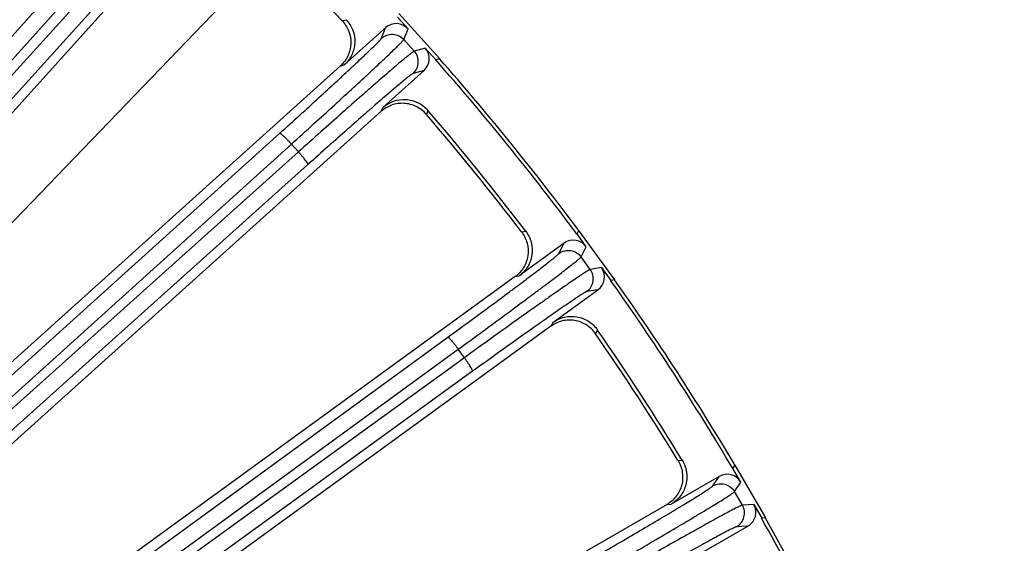
# Model space of a CAD drawing. Units: inches. Extents: x 0 to 17, y 0 to 11.
# Drawn here: x 5.3 to 6.1, y 9 to 9.4 of the extents above; entities that cross this region are included whole.
import ezdxf

# ---------------------------------------------------------------- set-up
doc = ezdxf.new("R2010")
doc.units = ezdxf.units.IN
doc.header["$LTSCALE"] = 0.935
doc.header["$MEASUREMENT"] = 0
doc.layers.get('0').update_dxf_attribs({"linetype": 'CONTINUOUS'})
doc.layers.add('7_ALL_FEATURES', color=7, linetype='CONTINUOUS')
doc.styles.get("Standard").update_dxf_attribs({"font": 'txt', "width": 0.8})
doc.dimstyles.get("Standard").update_dxf_attribs({"dimtxt": 0.09375, "dimasz": 0.1875, "dimexe": 0.125, "dimexo": 0.0625, "dimgap": 0.09, "dimtad": 0, "dimtih": 1, "dimtoh": 1, "dimdec": 3, "dimzin": 4, "dimdsep": 46, "dimtxsty": 'STANDARD', "dimblk": '_FILLED', "dimblk1": '_FILLED', "dimblk2": '_FILLED', "dimcen": 0.09, "dimadec": 0, "dimazin": 0, "dimtol": 1, "dimtp": 0.001, "dimtm": 0.001, "dimtfac": 1, "dimtdec": 3, "dimtofl": 0, "dimtmove": 0, "dimatfit": 3, "dimldrblk": '_FILLED', "dimfxl": 1, "dimtolj": 1, "dimtzin": 4, "dimarcsym": 0})

# ---------------------------------------------------------------- blocks, each defined once
blk = doc.blocks.new('_FILLED')
at = {"color": 0, "linetype": 'BYBLOCK'}
blk.add_solid([(0, 0), (-1, 0.1667), (-1, -0.1667)], dxfattribs=at)

msp = doc.modelspace()

# ---------------------------------------------------------------- linework, layer by layer
at = {"layer": '7_ALL_FEATURES', "color": 7, "linetype": 'CONTINUOUS'}
for p, q in [((5.45138, 9.47822), (5.16203, 9.15686)), ((5.63701, 9.37213), (5.6067, 9.4058)), ((5.61347, 9.39431), (5.60562, 9.40304)), ((5.59688, 9.39517), (5.56618, 9.36753)), ((5.62629, 9.38007), (5.63415, 9.37134)), ((5.63701, 9.37213), (5.63415, 9.37134)), ((5.5633, 9.36672), (5.22564, 9.06269)), ((5.59472, 9.33584), (5.62542, 9.36348)), ((5.59339, 9.33286), (5.2439, 9.01818)), ((5.73892, 9.24197), (5.74029, 9.2446)), ((5.74582, 9.23246), (5.73892, 9.24197)), ((5.76691, 9.20795), (5.74029, 9.2446)), ((5.72941, 9.23506), (5.69599, 9.21078)), ((5.75708, 9.21697), (5.76399, 9.20746)), ((5.69304, 9.21027), (5.30243, 8.92648)), ((5.76691, 9.20795), (5.76399, 9.20746)), ((5.72106, 9.17627), (5.75448, 9.20056)), ((5.71943, 9.17345), (5.32257, 8.88512)), ((5.85466, 9.06784), (5.85629, 9.07032)), ((5.87894, 9.03109), (5.85629, 9.07032)), ((5.86053, 9.05767), (5.85466, 9.06784)), ((5.84448, 9.06197), (5.8087, 9.04131)), ((5.80572, 9.04112), (5.51546, 8.87354)), ((5.87011, 9.04108), (5.87598, 9.03091)), ((5.87894, 9.03109), (5.87598, 9.03091)), ((5.83003, 9.00438), (5.8658, 9.02504))]:
    msp.add_line(p, q, dxfattribs=at)
at = {"layer": '7_ALL_FEATURES', "color": 9, "linetype": 'CONTINUOUS'}
for p, q in [((4.75977, 8.76521), (5.37837, 9.45435)), ((4.76918, 8.75811), (5.38779, 9.44725)), ((5.39357, 9.44205), (4.7542, 8.73414)), ((5.40161, 9.43342), (4.76225, 8.72552)), ((5.5645, 9.40026), (5.56756, 9.40111)), ((5.59379, 9.38729), (5.59688, 9.39517)), ((5.61038, 9.38642), (5.61347, 9.39431)), ((5.61812, 9.37782), (5.61038, 9.38642)), ((5.62629, 9.38007), (5.61812, 9.37782)), ((5.5633, 9.36672), (5.56618, 9.36753)), ((5.62542, 9.36348), (5.61726, 9.36123)), ((5.59472, 9.33584), (5.59361, 9.33306)), ((5.62826, 9.3337), (5.6271, 9.33075)), ((4.80817, 8.6754), (5.51828, 9.31675)), ((4.8168, 8.66736), (5.52691, 9.30871)), ((5.53211, 9.30293), (5.52691, 9.30871)), ((5.53211, 9.30293), (4.80651, 8.6516)), ((5.53921, 9.29351), (4.81361, 8.64218)), ((5.69774, 9.24351), (5.70087, 9.24403)), ((5.72551, 9.22754), (5.72941, 9.23506)), ((5.74192, 9.22494), (5.74582, 9.23246)), ((5.74872, 9.21558), (5.74192, 9.22494)), ((5.75708, 9.21697), (5.74872, 9.21558)), ((5.69304, 9.21027), (5.69599, 9.21078)), ((5.75448, 9.20056), (5.74613, 9.19917)), ((5.72106, 9.17627), (5.71966, 9.17362)), ((4.85393, 8.59011), (5.64305, 9.16528)), ((5.75419, 9.17064), (5.75273, 9.16783)), ((5.65535, 9.15009), (4.85722, 8.57207)), ((4.86168, 8.58122), (5.65078, 9.15638)), ((5.65535, 9.15009), (5.65078, 9.15638)), ((5.66143, 9.13998), (4.86329, 8.56196)), ((5.81387, 9.07368), (5.81703, 9.07387)), ((5.83981, 9.0549), (5.84448, 9.06197)), ((5.85586, 9.0506), (5.86053, 9.05767)), ((5.86165, 9.04057), (5.85586, 9.0506)), ((5.80572, 9.04112), (5.8087, 9.04131)), ((5.87011, 9.04108), (5.86165, 9.04057)), ((5.8658, 9.02504), (5.85735, 9.02453))]:
    msp.add_line(p, q, dxfattribs=at)
at = {"layer": '7_ALL_FEATURES', "color": 7, "linetype": 'CONTINUOUS'}
for centre, radius, start, end in [((4.13791, 8.05305), 1.96218, 43.36083, 46.63917), ((4.13556, 8.0507), 1.99735, 36.61168, 41.38832), ((4.13556, 8.0507), 2, 36.64885, 41.35115), ((4.13556, 8.0507), 1.9683, 37.32032, 40.67968), ((4.13814, 8.05279), 1.96218, 37.36083, 40.63917), ((4.13556, 8.0507), 1.99735, 30.61168, 35.38832), ((4.13556, 8.0507), 2, 30.64885, 35.35115), ((4.13834, 8.05251), 1.96218, 31.36083, 34.63917), ((4.13556, 8.0507), 1.9683, 31.32032, 34.67968), ((4.13556, 8.0507), 1.99735, 24.61168, 29.38832), ((4.13556, 8.0507), 2, 24.64885, 29.35115)]:
    msp.add_arc(centre, radius, start, end, dxfattribs=at)
for centre, major_axis, start_param, end_param in [((5.60474, 9.38644), (0.0043, 0.01095), -0.463221, 1.106966), ((5.61755, 9.37221), (0.01133, 0.00313), -1.106966, 0.463221), ((5.73632, 9.22555), (0.00542, 0.01044), -0.463221, 1.106966), ((5.74757, 9.21006), (0.0116, 0.00193), -1.106966, 0.463221), ((5.85035, 9.05179), (0.00648, 0.00981), -0.463221, 1.106966), ((5.85992, 9.03521), (0.01174, 0.00071), -1.106966, 0.463221)]:
    msp.add_ellipse(centre, major_axis=major_axis, ratio=0.999239, start_param=start_param, end_param=end_param, dxfattribs=at)
for points, knots in [([(5.5645, 9.40026), (5.56663, 9.39801), (5.57006, 9.39261), (5.57134, 9.38471), (5.57046, 9.37852), (5.56891, 9.37409), (5.56654, 9.37006), (5.56445, 9.36775), (5.5633, 9.36672)], [0, 0, 0, 0, 0.249903, 0.500127, 0.625995, 0.751295, 0.875478, 1, 1, 1, 1]), ([(5.56756, 9.40111), (5.56969, 9.39885), (5.57307, 9.39343), (5.57456, 9.384), (5.5723, 9.37473), (5.56849, 9.3696), (5.56618, 9.36753)], [0, 0, 0, 0, 0.250044, 0.500014, 0.749977, 1, 1, 1, 1]), ([(5.59472, 9.33584), (5.59702, 9.33791), (5.60252, 9.34117), (5.61198, 9.34245), (5.62119, 9.33999), (5.62624, 9.33605), (5.62826, 9.3337)], [0, 0, 0, 0, 0.250037, 0.5, 0.749963, 1, 1, 1, 1]), ([(5.62696, 9.33091), (5.62493, 9.33327), (5.61984, 9.33718), (5.6121, 9.3392), (5.60583, 9.33891), (5.60127, 9.33779), (5.59704, 9.33576), (5.59454, 9.3339), (5.59339, 9.33286)], [0, 0, 0, 0, 0.249753, 0.499975, 0.625862, 0.751093, 0.875301, 1, 1, 1, 1]), ([(5.69774, 9.24351), (5.69962, 9.24104), (5.70247, 9.23531), (5.70292, 9.22733), (5.70139, 9.22125), (5.69939, 9.21701), (5.69661, 9.21326), (5.69429, 9.21118), (5.69304, 9.21027)], [0, 0, 0, 0, 0.249903, 0.500127, 0.625995, 0.751295, 0.875478, 1, 1, 1, 1]), ([(5.70087, 9.24403), (5.70275, 9.24156), (5.70555, 9.23581), (5.70605, 9.22628), (5.70283, 9.2173), (5.6985, 9.2126), (5.69599, 9.21078)], [0, 0, 0, 0, 0.250056, 0.500035, 0.749989, 1, 1, 1, 1]), ([(5.72106, 9.17627), (5.72357, 9.1781), (5.72938, 9.18077), (5.73891, 9.18105), (5.74782, 9.17763), (5.75242, 9.17319), (5.75419, 9.17064)], [0, 0, 0, 0, 0.250037, 0.5, 0.749963, 1, 1, 1, 1]), ([(5.75261, 9.168), (5.75084, 9.17056), (5.74619, 9.17498), (5.7387, 9.1778), (5.73243, 9.17817), (5.72778, 9.17753), (5.72336, 9.17596), (5.72068, 9.17436), (5.71943, 9.17345)], [0, 0, 0, 0, 0.249753, 0.499975, 0.625862, 0.751093, 0.875301, 1, 1, 1, 1]), ([(5.81387, 9.07368), (5.81548, 9.07103), (5.81771, 9.06504), (5.81732, 9.05705), (5.81517, 9.05117), (5.81274, 9.04716), (5.80958, 9.04371), (5.80705, 9.04189), (5.80572, 9.04112)], [0, 0, 0, 0, 0.249903, 0.500127, 0.625995, 0.751295, 0.875478, 1, 1, 1, 1]), ([(5.81703, 9.07387), (5.81865, 9.07122), (5.82083, 9.06521), (5.82033, 9.05568), (5.81619, 9.04709), (5.81139, 9.04286), (5.8087, 9.04131)], [0, 0, 0, 0, 0.250056, 0.500033, 0.749975, 1, 1, 1, 1])]:
    msp.add_open_spline(points, degree=3, knots=knots, dxfattribs=at)
at = {"layer": '7_ALL_FEATURES', "color": 9, "linetype": 'CONTINUOUS'}
for points, knots in [([(5.51828, 9.31675), (5.52327, 9.32125), (5.53299, 9.33006), (5.547, 9.34284), (5.55798, 9.35293), (5.56604, 9.36039), (5.57143, 9.36541), (5.57632, 9.36999), (5.58065, 9.37409), (5.58441, 9.37768), (5.58756, 9.38072), (5.58978, 9.38291), (5.59123, 9.38438), (5.59207, 9.38526), (5.59274, 9.38598), (5.59325, 9.38655), (5.59359, 9.38696), (5.59375, 9.3872), (5.59379, 9.38729)], [0, 0, 0, 0, 0.194964, 0.38056, 0.550484, 0.627865, 0.699332, 0.764272, 0.822179, 0.872576, 0.915045, 0.949262, 0.963177, 0.974921, 0.984481, 0.991847, 0.997013, 1, 1, 1, 1]), ([(5.52691, 9.30871), (5.53241, 9.31367), (5.54314, 9.32339), (5.55861, 9.33749), (5.57074, 9.34861), (5.57965, 9.35684), (5.58561, 9.36237), (5.59101, 9.36741), (5.59581, 9.37193), (5.59997, 9.37587), (5.60345, 9.37922), (5.60591, 9.38163), (5.60752, 9.38324), (5.60846, 9.3842), (5.6092, 9.38499), (5.60977, 9.38561), (5.61014, 9.38606), (5.61033, 9.38631), (5.61038, 9.38642)], [0, 0, 0, 0, 0.194981, 0.380594, 0.550528, 0.627912, 0.699384, 0.764329, 0.822241, 0.872639, 0.915104, 0.949314, 0.963227, 0.974969, 0.984525, 0.991884, 0.997039, 1, 1, 1, 1]), ([(5.59379, 9.38729), (5.59492, 9.38831), (5.59763, 9.38991), (5.60228, 9.3906), (5.60683, 9.38943), (5.60935, 9.38755), (5.61038, 9.38642)], [0, 0, 0, 0, 0.249672, 0.499925, 0.750223, 1, 1, 1, 1]), ([(5.61812, 9.37782), (5.61801, 9.37778), (5.61775, 9.37762), (5.61726, 9.3773), (5.61658, 9.3768), (5.61571, 9.37614), (5.61466, 9.37531), (5.61289, 9.37388), (5.61024, 9.37168), (5.60655, 9.36857), (5.60219, 9.36484), (5.59719, 9.36054), (5.59161, 9.3557), (5.58549, 9.35035), (5.57638, 9.34235), (5.56405, 9.33145), (5.54841, 9.31753), (5.53763, 9.30788), (5.53211, 9.30293)], [0, 0, 0, 0, 0.002961, 0.008116, 0.015475, 0.025031, 0.036773, 0.050686, 0.084896, 0.127361, 0.177759, 0.235671, 0.300616, 0.372088, 0.449472, 0.619406, 0.805019, 1, 1, 1, 1]), ([(5.61726, 9.36123), (5.61839, 9.36225), (5.62027, 9.36477), (5.62143, 9.36932), (5.62075, 9.37397), (5.61914, 9.37668), (5.61812, 9.37782)], [0, 0, 0, 0, 0.249671, 0.499924, 0.750223, 1, 1, 1, 1]), ([(5.61726, 9.36123), (5.61716, 9.3612), (5.61691, 9.36106), (5.61646, 9.36077), (5.61584, 9.36033), (5.61505, 9.35973), (5.6141, 9.35899), (5.61248, 9.3577), (5.61007, 9.35572), (5.60671, 9.35291), (5.60275, 9.34955), (5.59822, 9.34566), (5.59316, 9.34128), (5.5876, 9.33644), (5.57934, 9.32921), (5.56816, 9.31934), (5.55398, 9.30674), (5.54421, 9.298), (5.53921, 9.29351)], [0, 0, 0, 0, 0.002987, 0.008153, 0.015519, 0.025079, 0.036823, 0.050738, 0.084955, 0.127424, 0.177821, 0.235728, 0.300668, 0.372135, 0.449516, 0.61944, 0.805036, 1, 1, 1, 1]), ([(5.51828, 9.31675), (5.51832, 9.31677), (5.51844, 9.31676), (5.51876, 9.31662), (5.51933, 9.31623), (5.52017, 9.31553), (5.52125, 9.31456), (5.52251, 9.31334), (5.52391, 9.31192), (5.5254, 9.31035), (5.5264, 9.30926), (5.52691, 9.30871)], [0, 0, 0, 0, 0.010471, 0.02821, 0.088624, 0.182048, 0.305804, 0.455358, 0.625772, 0.810078, 1, 1, 1, 1]), ([(5.53921, 9.29351), (5.53923, 9.29354), (5.53924, 9.29367), (5.53913, 9.294), (5.5388, 9.2946), (5.5382, 9.29551), (5.53734, 9.29669), (5.53626, 9.29807), (5.53499, 9.29962), (5.53359, 9.30126), (5.53261, 9.30237), (5.53211, 9.30293)], [0, 0, 0, 0, 0.010471, 0.02821, 0.088624, 0.182049, 0.305805, 0.455359, 0.625772, 0.810078, 1, 1, 1, 1]), ([(5.64305, 9.16528), (5.64848, 9.16924), (5.65906, 9.17698), (5.67433, 9.18822), (5.68631, 9.19711), (5.6951, 9.20369), (5.70099, 9.20812), (5.70633, 9.21216), (5.71107, 9.21579), (5.71518, 9.21896), (5.71863, 9.22166), (5.72107, 9.22361), (5.72266, 9.22492), (5.72359, 9.2257), (5.72434, 9.22635), (5.7249, 9.22686), (5.72528, 9.22724), (5.72546, 9.22745), (5.72551, 9.22754)], [0, 0, 0, 0, 0.194964, 0.38056, 0.550484, 0.627865, 0.699332, 0.764272, 0.822179, 0.872576, 0.915045, 0.949262, 0.963177, 0.974921, 0.984481, 0.991847, 0.997013, 1, 1, 1, 1]), ([(5.65078, 9.15638), (5.65677, 9.16075), (5.66846, 9.16928), (5.68532, 9.18169), (5.69855, 9.19149), (5.70827, 9.19873), (5.71477, 9.20361), (5.72067, 9.20806), (5.72591, 9.21205), (5.73046, 9.21554), (5.73428, 9.21851), (5.73698, 9.22065), (5.73874, 9.22208), (5.73978, 9.22294), (5.7406, 9.22364), (5.74123, 9.2242), (5.74165, 9.22461), (5.74186, 9.22484), (5.74192, 9.22494)], [0, 0, 0, 0, 0.194981, 0.380594, 0.550528, 0.627912, 0.699384, 0.764329, 0.822241, 0.872639, 0.915104, 0.949314, 0.963227, 0.974969, 0.984525, 0.991884, 0.997039, 1, 1, 1, 1]), ([(5.72551, 9.22754), (5.72675, 9.22844), (5.7296, 9.22975), (5.7343, 9.22994), (5.7387, 9.22831), (5.74102, 9.22617), (5.74192, 9.22494)], [0, 0, 0, 0, 0.249672, 0.499925, 0.750223, 1, 1, 1, 1]), ([(5.74872, 9.21558), (5.74861, 9.21555), (5.74833, 9.21542), (5.74781, 9.21515), (5.74708, 9.21473), (5.74615, 9.21416), (5.74502, 9.21344), (5.74311, 9.2122), (5.74024, 9.2103), (5.73624, 9.20759), (5.73152, 9.20434), (5.7261, 9.20058), (5.72005, 9.19635), (5.7134, 9.19167), (5.7035, 9.18467), (5.6901, 9.17512), (5.67309, 9.16291), (5.66136, 9.15444), (5.65535, 9.15009)], [0, 0, 0, 0, 0.002961, 0.008116, 0.015475, 0.025031, 0.036773, 0.050686, 0.084896, 0.127361, 0.177759, 0.235671, 0.300616, 0.372088, 0.449472, 0.619406, 0.805019, 1, 1, 1, 1]), ([(5.74613, 9.19917), (5.74736, 9.20007), (5.74949, 9.20238), (5.75112, 9.20679), (5.75093, 9.21148), (5.74962, 9.21434), (5.74872, 9.21558)], [0, 0, 0, 0, 0.249671, 0.499924, 0.750223, 1, 1, 1, 1]), ([(5.74613, 9.19917), (5.74602, 9.19915), (5.74576, 9.19904), (5.74529, 9.1988), (5.74463, 9.19842), (5.74378, 9.19791), (5.74275, 9.19727), (5.74101, 9.19616), (5.7384, 9.19444), (5.73477, 9.192), (5.73048, 9.18907), (5.72557, 9.18568), (5.72008, 9.18185), (5.71405, 9.17762), (5.70507, 9.17129), (5.69292, 9.16265), (5.6775, 9.1516), (5.66687, 9.14392), (5.66143, 9.13998)], [0, 0, 0, 0, 0.002987, 0.008153, 0.015519, 0.025079, 0.036823, 0.050738, 0.084955, 0.127424, 0.177821, 0.235728, 0.300668, 0.372135, 0.449516, 0.61944, 0.805036, 1, 1, 1, 1]), ([(5.64305, 9.16528), (5.64309, 9.1653), (5.64321, 9.16528), (5.64351, 9.1651), (5.64403, 9.16466), (5.6448, 9.16388), (5.64577, 9.16279), (5.6469, 9.16145), (5.64814, 9.15989), (5.64946, 9.15818), (5.65034, 9.15699), (5.65078, 9.15638)], [0, 0, 0, 0, 0.010471, 0.02821, 0.088624, 0.182048, 0.305804, 0.455358, 0.625772, 0.810078, 1, 1, 1, 1]), ([(5.66143, 9.13998), (5.66146, 9.14001), (5.66147, 9.14013), (5.6614, 9.14047), (5.66114, 9.14111), (5.66063, 9.14208), (5.6599, 9.14334), (5.65897, 9.14483), (5.65787, 9.14649), (5.65665, 9.14827), (5.65579, 9.14948), (5.65535, 9.15009)], [0, 0, 0, 0, 0.010471, 0.02821, 0.088624, 0.182049, 0.305805, 0.455359, 0.625772, 0.810078, 1, 1, 1, 1]), ([(5.75129, 9.0016), (5.75711, 9.00497), (5.76844, 9.01156), (5.78481, 9.02115), (5.79765, 9.02874), (5.80708, 9.03436), (5.8134, 9.03815), (5.81913, 9.04161), (5.82422, 9.04472), (5.82864, 9.04745), (5.83235, 9.04977), (5.83498, 9.05145), (5.83671, 9.05259), (5.83771, 9.05327), (5.83852, 9.05383), (5.83914, 9.05429), (5.83955, 9.05462), (5.83976, 9.05482), (5.83981, 9.0549)], [0, 0, 0, 0, 0.194964, 0.38056, 0.550484, 0.627865, 0.699332, 0.764272, 0.822179, 0.872576, 0.915045, 0.949262, 0.963177, 0.974921, 0.984481, 0.991847, 0.997013, 1, 1, 1, 1]), ([(5.83981, 9.0549), (5.84114, 9.05566), (5.84412, 9.05667), (5.84881, 9.05637), (5.85302, 9.05428), (5.85509, 9.05192), (5.85586, 9.0506)], [0, 0, 0, 0, 0.249672, 0.499925, 0.750223, 1, 1, 1, 1]), ([(5.75806, 8.99194), (5.76447, 8.99565), (5.77698, 9.00293), (5.79505, 9.0135), (5.80923, 9.02186), (5.81965, 9.02805), (5.82663, 9.03222), (5.83296, 9.03603), (5.8386, 9.03945), (5.84348, 9.04245), (5.84759, 9.045), (5.8505, 9.04684), (5.8524, 9.04809), (5.85352, 9.04883), (5.85442, 9.04945), (5.8551, 9.04994), (5.85556, 9.0503), (5.85579, 9.05051), (5.85586, 9.0506)], [0, 0, 0, 0, 0.194981, 0.380594, 0.550528, 0.627912, 0.699384, 0.764329, 0.822241, 0.872639, 0.915104, 0.949314, 0.963227, 0.974969, 0.984525, 0.991884, 0.997039, 1, 1, 1, 1]), ([(5.86165, 9.04057), (5.86153, 9.04056), (5.86124, 9.04046), (5.86069, 9.04025), (5.85993, 9.0399), (5.85894, 9.03943), (5.85774, 9.03884), (5.85571, 9.03781), (5.85266, 9.03621), (5.8484, 9.03393), (5.84336, 9.0312), (5.83759, 9.02803), (5.83112, 9.02445), (5.82402, 9.02049), (5.81345, 9.01456), (5.79911, 9.00647), (5.78092, 8.9961), (5.76837, 8.9889), (5.76194, 8.9852)], [0, 0, 0, 0, 0.002961, 0.008116, 0.015475, 0.025031, 0.036773, 0.050686, 0.084896, 0.127361, 0.177759, 0.235671, 0.300616, 0.372088, 0.449472, 0.619406, 0.805019, 1, 1, 1, 1]), ([(5.85735, 9.02453), (5.85867, 9.02529), (5.86103, 9.02737), (5.86312, 9.03158), (5.86341, 9.03627), (5.86241, 9.03925), (5.86165, 9.04057)], [0, 0, 0, 0, 0.249671, 0.499924, 0.750223, 1, 1, 1, 1]), ([(5.85735, 9.02453), (5.85725, 9.02452), (5.85698, 9.02444), (5.85648, 9.02425), (5.85578, 9.02394), (5.85488, 9.02352), (5.85379, 9.02299), (5.85195, 9.02207), (5.84918, 9.02063), (5.84531, 9.01858), (5.84074, 9.01612), (5.8355, 9.01326), (5.82963, 9.01003), (5.82319, 9.00645), (5.81361, 9.00109), (5.80061, 8.99377), (5.78413, 8.98439), (5.77275, 8.97787), (5.76693, 8.97452)], [0, 0, 0, 0, 0.002987, 0.008153, 0.015519, 0.025079, 0.036823, 0.050738, 0.084955, 0.127424, 0.177821, 0.235728, 0.300668, 0.372135, 0.449516, 0.61944, 0.805036, 1, 1, 1, 1])]:
    msp.add_open_spline(points, degree=3, knots=knots, dxfattribs=at)

# ---------------------------------------------------------------- leaders
at = {"color": 2, "linetype": 'CONTINUOUS'}
msp.add_leader([(4.71903, 8.62568), (6.0234, 9.98242), (6.2734, 9.98242)], dimstyle='STANDARD', override={"dimtad": 0}, dxfattribs=at)

doc.saveas('drawing.dxf')
